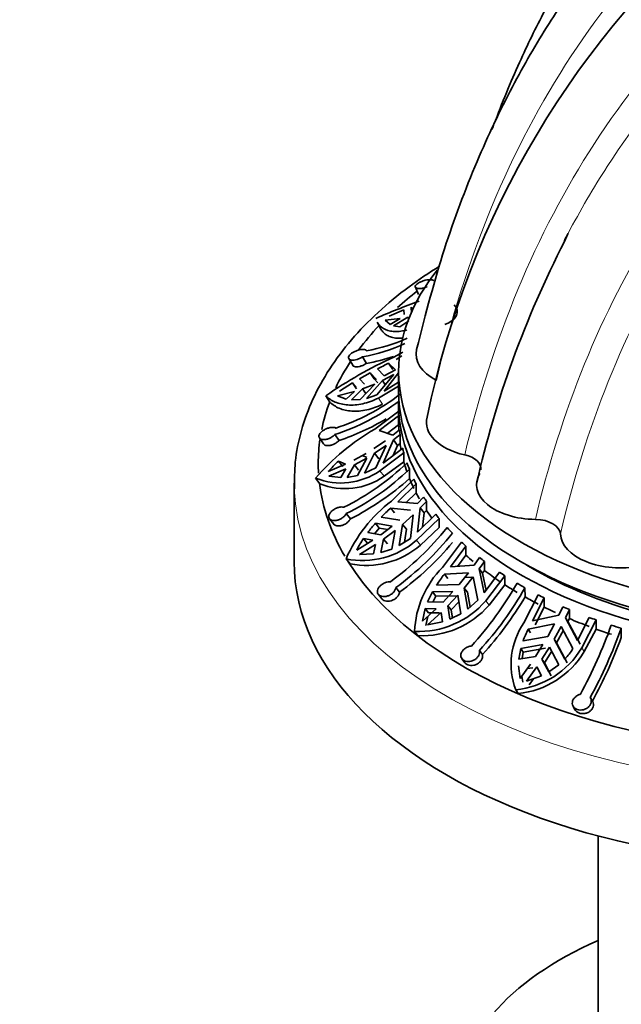
# Model space of a CAD drawing. Units: millimetres. Extents: x 0 to 1425, y 0 to 1470.
# Drawn here: x 1062 to 1099, y 256 to 317 of the extents above; entities that cross this region are included whole.
import ezdxf
from ezdxf import colors
from ezdxf.entities.mleader import LeaderData, LeaderLine
from ezdxf.math import Vec2, Vec3

# ---------------------------------------------------------------- set-up
doc = ezdxf.new("R2010")
doc.units = ezdxf.units.MM
doc.layers.add('DV6_Défaut', color=7, linetype='Continuous')
doc.layers.add('Défaut', color=7, linetype='Continuous')

# ---------------------------------------------------------------- blocks, each defined once
blk = doc.blocks.new('_DOT')
at = {"color": 0}
blk.add_line((0, 0), (-1, 0), dxfattribs=at)
at = {"color": 0, "const_width": 0.333}
blk.add_lwpolyline([(-0.1665, 0, 1), (0.1665, 0, 1)], format="xyb", close=True, dxfattribs=at)
blk = doc.blocks.new('SE5')
at = {"layer": 'DV6_Défaut', "color": 7, "linetype": 'Continuous', "lineweight": 35}
for p, q in [((1095.674, 303.516), (1095.461, 303.035)), ((1086.183, 300.187), (1086.386, 299.736)), ((1085.465, 298.775), (1084.548, 298.394)), ((1085.465, 298.775), (1085.484, 298.5)), ((1086.01, 298.801), (1085.928, 298.954)), ((1085.944, 298.587), (1085.928, 298.954)), ((1084.309, 298.141), (1085.244, 298.247)), ((1084.309, 298.141), (1084.606, 297.867)), ((1085.244, 298.247), (1084.606, 297.867)), ((1084.817, 297.778), (1085.704, 298.334)), ((1085.765, 298.22), (1085.704, 298.334)), ((1083.81, 298.009), (1084.039, 297.581)), ((1084.817, 297.778), (1085.208, 297.716)), ((1085.208, 297.716), (1085.771, 298.096)), ((1082.04, 295.748), (1082.282, 295.333)), ((1082.897, 295.863), (1083.136, 295.452)), ((1084.851, 295.837), (1085.393, 296.159)), ((1085.348, 295.923), (1084.987, 295.701)), ((1083.822, 295.108), (1084.239, 294.672)), ((1084.94, 295.042), (1084.239, 294.672)), ((1084.773, 295.082), (1084.52, 295.465)), ((1084.52, 295.465), (1084.94, 295.042)), ((1083.369, 294.87), (1082.699, 294.499)), ((1083.008, 294.16), (1082.699, 294.499)), ((1083.369, 294.87), (1083.621, 294.488)), ((1083.76, 294.453), (1083.369, 294.87)), ((1083.621, 294.488), (1083.852, 294.241)), ((1084.834, 294.76), (1083.779, 293.499)), ((1084.133, 294.39), (1084.834, 294.76)), ((1084.243, 293.727), (1085.142, 294.858)), ((1085.142, 294.953), (1085.142, 293.728)), ((1082.267, 294.247), (1081.454, 293.723)), ((1082.205, 293.191), (1082.902, 293.878)), ((1082.519, 293.863), (1082.267, 294.247)), ((1082.267, 294.247), (1082.496, 293.992)), ((1082.743, 293.206), (1083.654, 294.171)), ((1082.902, 293.878), (1083.654, 294.171)), ((1083.097, 293.582), (1082.902, 293.878)), ((1084.133, 294.39), (1083.132, 293.278)), ((1085.142, 294.039), (1083.894, 293.298)), ((1084.133, 294.39), (1084.305, 294.128)), ((1084.243, 293.727), (1085.142, 294.279)), ((1080.872, 293.046), (1080.615, 293.436)), ((1081.348, 293.44), (1082.389, 293.71)), ((1081.348, 293.44), (1081.886, 293.236)), ((1082.389, 293.71), (1081.886, 293.236)), ((1082.205, 293.191), (1082.743, 293.206)), ((1083.132, 293.278), (1083.779, 293.499)), ((1085.142, 292.912), (1085.142, 292.255)), ((1083.656, 291.373), (1085.145, 292.483)), ((1085.142, 292.194), (1083.939, 291.272)), ((1085.142, 291.627), (1085.142, 292.194)), ((1084.433, 291.104), (1085.142, 291.627)), ((1080.21, 290.819), (1080.471, 290.446)), ((1081.177, 291.031), (1081.434, 290.661)), ((1084.778, 290.986), (1083.939, 291.272)), ((1085.192, 291.328), (1084.778, 290.986)), ((1084.813, 290.698), (1085.227, 291.04)), ((1085.227, 291.04), (1085.227, 290.472)), ((1084.323, 290.641), (1083.608, 290.153)), ((1083.644, 289.865), (1084.359, 290.353)), ((1084.359, 290.353), (1083.713, 288.951)), ((1084.188, 289.257), (1084.813, 290.698)), ((1084.188, 289.257), (1085.392, 290.178)), ((1085.075, 290.352), (1084.802, 289.726)), ((1085.075, 290.352), (1084.813, 290.698)), ((1085.227, 290.472), (1085.075, 290.352)), ((1083.119, 289.854), (1082.351, 289.435)), ((1082.387, 289.147), (1083.154, 289.566)), ((1082.578, 288.477), (1083.154, 289.566)), ((1082.883, 289.725), (1083.154, 289.609)), ((1083.644, 289.865), (1083.018, 288.618)), ((1083.644, 289.865), (1083.901, 289.524)), ((1085.466, 289.892), (1083.977, 288.781)), ((1085.466, 289.325), (1085.466, 289.892)), ((1081.828, 289.181), (1080.765, 288.737)), ((1081.666, 289.04), (1081.409, 289.381)), ((1081.409, 289.381), (1081.828, 289.181)), ((1081.939, 288.364), (1082.387, 289.147)), ((1082.644, 288.807), (1082.387, 289.147)), ((1083.018, 288.618), (1083.713, 288.951)), ((1084.235, 288.44), (1085.466, 289.325)), ((1080.243, 287.968), (1079.98, 288.315)), ((1080.801, 288.449), (1081.864, 288.893)), ((1080.801, 288.449), (1081.536, 288.35)), ((1081.864, 288.893), (1081.536, 288.35)), ((1081.939, 288.364), (1082.578, 288.477)), ((1085.81, 288.874), (1085.813, 288.299)), ((1078.642, 288.013), (1078.642, 283.114)), ((1084.688, 286.895), (1086.086, 288.246)), ((1086.225, 287.967), (1085.094, 286.852)), ((1086.225, 287.4), (1086.225, 287.967)), ((1085.601, 286.803), (1086.225, 287.4)), ((1086.695, 287.144), (1086.306, 286.736)), ((1086.306, 286.736), (1085.094, 286.852)), ((1086.481, 286.465), (1086.87, 286.874)), ((1086.87, 286.874), (1086.87, 286.306)), ((1081.884, 286.115), (1082.139, 285.788)), ((1084.048, 285.884), (1085.207, 285.715)), ((1084.893, 286.162), (1084.651, 286.461)), ((1084.651, 286.461), (1085.879, 286.318)), ((1085.382, 285.444), (1086.054, 286.047)), ((1086.054, 286.047), (1085.869, 284.576)), ((1086.318, 284.959), (1086.481, 286.465)), ((1086.318, 284.959), (1087.448, 286.074)), ((1086.727, 286.161), (1086.481, 286.465)), ((1086.727, 286.161), (1086.628, 285.264)), ((1086.87, 286.306), (1086.727, 286.161)), ((1080.842, 285.797), (1081.101, 285.466)), ((1083.696, 285.509), (1083.937, 285.211)), ((1084.748, 285.337), (1083.696, 285.509)), ((1084.748, 285.337), (1084.027, 284.794)), ((1085.382, 285.444), (1085.182, 284.128)), ((1085.382, 285.444), (1085.624, 285.145)), ((1087.659, 285.811), (1086.26, 284.461)), ((1087.659, 285.244), (1087.659, 285.811)), ((1084.027, 284.794), (1083.227, 284.945)), ((1083.65, 284.865), (1083.937, 285.211)), ((1083.937, 285.211), (1084.465, 285.124)), ((1084.202, 284.524), (1084.923, 285.066)), ((1084.727, 283.913), (1084.923, 285.066)), ((1085.5, 284.336), (1085.624, 285.145)), ((1086.503, 284.161), (1087.659, 285.244)), ((1083.536, 284.456), (1082.537, 283.841)), ((1082.712, 283.57), (1083.71, 284.186)), ((1083.201, 284.274), (1082.959, 284.574)), ((1082.959, 284.574), (1083.536, 284.456)), ((1083.71, 284.186), (1083.585, 283.605)), ((1084.038, 283.69), (1084.202, 284.524)), ((1084.443, 284.226), (1084.202, 284.524)), ((1085.182, 284.128), (1085.869, 284.576)), ((1087.863, 282.767), (1089.058, 284.332)), ((1089.326, 284.088), (1088.36, 282.799)), ((1089.326, 283.521), (1089.326, 284.088)), ((1082.712, 283.57), (1083.585, 283.605)), ((1084.038, 283.69), (1084.727, 283.913)), ((1088.795, 282.83), (1089.326, 283.521)), ((1082.117, 282.994), (1081.87, 283.299)), ((1089.847, 282.906), (1088.36, 282.799)), ((1090.179, 283.375), (1089.847, 282.906)), ((1090.146, 282.675), (1090.479, 283.144)), ((1090.479, 283.144), (1090.479, 282.576)), ((1087.984, 282.34), (1089.482, 282.423)), ((1088.191, 282.077), (1087.984, 282.34)), ((1089.482, 282.423), (1088.908, 281.716)), ((1089.208, 281.485), (1089.782, 282.191)), ((1089.782, 282.191), (1090.072, 280.729)), ((1090.356, 282.409), (1090.146, 282.675)), ((1090.458, 281.181), (1090.146, 282.675)), ((1090.479, 282.576), (1090.356, 282.409)), ((1090.356, 282.409), (1090.578, 281.341)), ((1090.458, 281.181), (1091.424, 282.47)), ((1091.754, 282.253), (1090.559, 280.687)), ((1091.754, 281.685), (1091.754, 282.253)), ((1087.505, 281.672), (1088.908, 281.716)), ((1089.691, 282.158), (1089.248, 282.134)), ((1090.766, 280.424), (1091.754, 281.685)), ((1083.88, 281.091), (1084.116, 280.801)), ((1084.961, 281.513), (1085.194, 281.226)), ((1087.248, 281.247), (1086.942, 280.619)), ((1088.515, 281.268), (1087.248, 281.247)), ((1087.248, 281.247), (1087.454, 280.986)), ((1087.275, 280.617), (1087.454, 280.986)), ((1087.454, 280.986), (1088.722, 281.006)), ((1088.515, 281.268), (1087.9, 280.614)), ((1088.199, 280.383), (1088.815, 281.037)), ((1089.016, 279.884), (1088.815, 281.037)), ((1089.208, 281.485), (1089.414, 281.223)), ((1089.208, 281.485), (1089.449, 280.173)), ((1089.585, 280.294), (1089.414, 281.223)), ((1092.923, 279.322), (1093.818, 281.061)), ((1092.997, 281.503), (1093.006, 280.931)), ((1087.9, 280.614), (1086.942, 280.619)), ((1088.405, 280.122), (1088.199, 280.383)), ((1088.332, 279.547), (1088.199, 280.383)), ((1088.886, 280.631), (1088.405, 280.122)), ((1089.449, 280.173), (1090.072, 280.729)), ((1094.195, 280.87), (1093.472, 279.441)), ((1094.195, 280.303), (1094.195, 280.87)), ((1086.793, 280.213), (1086.627, 279.431)), ((1087.48, 280.2), (1086.627, 279.431)), ((1087, 279.951), (1086.793, 280.213)), ((1086.793, 280.213), (1087.48, 280.2)), ((1086.926, 279.2), (1087.779, 279.969)), ((1087.686, 279.939), (1087, 279.951)), ((1087.779, 279.969), (1087.867, 279.385)), ((1088.332, 279.547), (1089.016, 279.884)), ((1088.405, 280.122), (1088.485, 279.622)), ((1095.113, 279.808), (1093.472, 279.441)), ((1093.627, 279.208), (1094.195, 280.303)), ((1095.361, 280.325), (1095.113, 279.808)), ((1095.513, 279.635), (1095.762, 280.152)), ((1095.762, 280.152), (1095.762, 279.584)), ((1086.835, 279.167), (1086.952, 279.725)), ((1086.926, 279.2), (1087.867, 279.385)), ((1093.193, 278.927), (1094.84, 279.271)), ((1094.84, 279.271), (1094.41, 278.481)), ((1095.67, 279.399), (1095.513, 279.635)), ((1096.274, 278.23), (1095.513, 279.635)), ((1095.762, 279.584), (1095.67, 279.399)), ((1095.67, 279.399), (1096.429, 277.997)), ((1096.274, 278.23), (1096.997, 279.659)), ((1097.42, 279.504), (1096.526, 277.765)), ((1097.42, 278.937), (1097.42, 279.504)), ((1086.343, 278.526), (1086.132, 278.793)), ((1093.348, 278.695), (1093.193, 278.927)), ((1094.81, 278.308), (1095.24, 279.098)), ((1095.396, 278.864), (1094.965, 278.076)), ((1095.24, 279.098), (1095.983, 277.721)), ((1096.681, 277.533), (1097.42, 278.937)), ((1098.979, 278.987), (1098.99, 278.417)), ((1094.116, 277.976), (1092.736, 277.736)), ((1092.876, 278.194), (1094.41, 278.481)), ((1094.116, 277.976), (1093.655, 277.233)), ((1094.81, 278.308), (1094.965, 278.076)), ((1094.81, 278.308), (1095.474, 277.071)), ((1095.628, 276.84), (1094.965, 278.076)), ((1090.16, 277.598), (1090.35, 277.347)), ((1092.736, 277.736), (1092.618, 277.073)), ((1092.736, 277.736), (1092.891, 277.505)), ((1092.819, 277.104), (1092.891, 277.505)), ((1092.891, 277.505), (1094.27, 277.745)), ((1094.055, 277.06), (1094.516, 277.803)), ((1094.671, 277.572), (1094.209, 276.829)), ((1095.098, 276.715), (1094.516, 277.803)), ((1089.074, 277.088), (1089.267, 276.834)), ((1093.655, 277.233), (1092.618, 277.073)), ((1093.341, 276.758), (1092.702, 275.865)), ((1094.209, 276.829), (1094.055, 277.06)), ((1094.475, 276.27), (1094.055, 277.06)), ((1094.209, 276.829), (1094.63, 276.038)), ((1094.475, 276.27), (1095.098, 276.715)), ((1092.599, 276.653), (1092.702, 275.865)), ((1093.102, 275.692), (1093.741, 276.585)), ((1093.495, 276.527), (1093.138, 276.475)), ((1093.741, 276.585), (1094.033, 276.033)), ((1092.858, 275.632), (1092.808, 276.013)), ((1093.102, 275.692), (1094.033, 276.033)), ((1093.538, 275.852), (1093.258, 275.459)), ((1092.577, 274.926), (1092.42, 275.162)), ((1097.201, 274.447), (1097.068, 274.671)), ((1095.993, 274.13), (1096.128, 273.904)), ((1097.542, 266.072), (1097.542, 248.555))]:
    blk.add_line(p, q, dxfattribs=at)
at = {"layer": 'DV6_Défaut', "color": 7, "linetype": 'Continuous', "lineweight": 18}
for p, q in [((1084.147, 292.914), (1083.894, 293.298)), ((1084.235, 288.44), (1083.977, 288.781)), ((1086.503, 284.161), (1086.26, 284.461)), ((1090.766, 280.424), (1090.559, 280.687)), ((1096.681, 277.533), (1096.526, 277.765))]:
    blk.add_line(p, q, dxfattribs=at)
at = {"layer": 'DV6_Défaut', "color": 7, "linetype": 'Continuous', "lineweight": 35}
for centre, radius, start, end in [((1142.323, 280.694), 56.576, 129.95167, 168.35038), ((1151.605, 274.093), 63.164, 152.72926, 167.2977), ((1101.902, 256.778), 45.279, 110.00651, 113.67328), ((1081.504, 306.093), 9.987, 279.43681, 294.62395), ((1081.283, 305.651), 9.921, 279.36036, 295.36307), ((1095.432, 272.227), 25.873, 114.14099, 124.94064), ((1081.36, 305.76), 10.46, 279.77516, 289.33113), ((1109.702, 245.254), 56.171, 116.63485, 117.43484), ((1077.239, 303.925), 13.112, 287.70314, 307.58352), ((1077.22, 303.463), 13.046, 287.65491, 307.63474), ((1077.205, 303.695), 13.703, 287.97859, 301.50434), ((1090.868, 278.965), 14.352, 120.16622, 139.34391), ((1087.389, 282.773), 8.913, 132.14325, 138.00091), ((1074.7, 300.695), 15.834, 296.37853, 313.81036), ((1081.548, 292.242), 4.228, 248.23647, 305.06996), ((1081.806, 291.868), 4.202, 248.16335, 305.32191), ((1074.875, 300.262), 15.789, 296.35502, 313.83649), ((1074.752, 300.537), 16.496, 296.60402, 312.10764), ((1090.327, 279.576), 9.24, 127.61451, 156.2415), ((1093.57, 276.532), 13.346, 131.93365, 135.51916), ((1090.776, 279.139), 9.524, 138.02118, 142.43442), ((1073.775, 296.719), 18.393, 306.15058, 321.40308), ((1074.113, 296.362), 18.39, 306.15088, 321.40506), ((1082.888, 288.328), 5.131, 258.5651, 311.09669), ((1083.12, 288.047), 5.152, 258.77549, 311.03739), ((1087.55, 281.445), 5.556, 145.72548, 154.45756), ((1073.89, 296.598), 19.08, 306.3295, 319.93367), ((1092.167, 278.529), 6.041, 135.44318, 177.49477), ((1094.821, 276.919), 8.725, 141.59262, 146.98953), ((1073.56, 292.568), 21.795, 317.63962, 330.35775), ((1074, 292.322), 21.862, 317.66059, 330.33867), ((1086.396, 284.295), 5.509, 267.24769, 319.08138), ((1086.583, 284.068), 5.547, 267.51403, 318.9457), ((1073.695, 292.464), 22.493, 317.77053, 329.15294), ((1096.727, 276.751), 4.591, 145.94777, 200.2444), ((1070.821, 288.903), 29.208, 331.30868, 340.55841), ((1098.667, 276.127), 6.149, 152.9122, 160.35972), ((1071.262, 288.786), 29.398, 331.33944, 340.52902), ((1070.867, 288.821), 29.986, 331.39036, 339.69754), ((1091.905, 280.514), 5.377, 275.49009, 329.24761), ((1092.032, 280.317), 5.419, 275.77309, 329.07657), ((1092.253, 280.116), 4.433, 316.60863, 327.29598)]:
    blk.add_arc(centre, radius, start, end, dxfattribs=at)
for centre, major_axis, start_param, end_param in [((1111.142, 294.953), (-26, 0), 5.849348, 6.283185), ((1111.142, 289.238), (-31, 0), -0.640944, -0.571812), ((1087.186, 298.659), (-1.6, 0), 2.118685, 3.640901), ((1111.142, 289.238), (-31, 0), -0.498933, -0.406809), ((1111.142, 294.953), (-26, 0), 0, 3.336747), ((1089.973, 296.023), (3.75, 0), 3.007525, 3.989967), ((1111.142, 289.238), (-31, 0), -0.361494, -0.26542), ((1111.142, 293.728), (-26, 0), 0, 3.141593), ((1111.142, 292.912), (-26, 0), 0, 3.169478), ((1111.142, 292.912), (-26, 0), 6.256842, 6.283185), ((1111.142, 289.238), (-31, 0), 6.067687, 6.165573), ((1090.616, 291.778), (3.75, 0), 2.984293, 4.339033), ((1111.142, 291.687), (-26, 0), 0.004041, 0.025664), ((1111.142, 289.238), (-31, 0), 6.198189, 6.283185), ((1111.142, 292.255), (-26, 0), 0.061784, 0.081015), ((1111.142, 291.687), (-26, 0), 0.081015, 0.105585), ((1111.142, 292.255), (-26, 0), 0.138758, 0.158047), ((1088.665, 288.902), (-1.6, 0), 3.07359, 4.339033), ((1111.142, 289.238), (-31, 0), 0, 0.033604), ((1111.142, 291.687), (-26, 0), 0.158047, 0.200736), ((1111.142, 292.255), (-26, 0), 0.200256, 0.227186), ((1093.735, 287.916), (3.75, 0), 2.816817, 4.688099), ((1111.142, 288.013), (-32.5, 0), 0, 0.017981), ((1111.142, 289.238), (-31, 0), 0.069012, 0.328213), ((1111.142, 291.687), (-26, 0), 0.227665, 0.270352), ((1111.142, 292.255), (-26, 0), 0.270352, 0.289641), ((1111.142, 291.687), (-26, 0), 0.289641, 0.315874), ((1111.142, 292.255), (-26, 0), 0.347384, 0.366615), ((1111.142, 291.687), (-26, 0), 0.366615, 0.400453), ((1111.142, 292.255), (-26, 0), 0.424358, 0.443646), ((1111.142, 289.238), (-31, 0), 0.347008, 2.931271), ((1093.605, 284.828), (1.6, 0), 0.02429, 1.546506), ((1111.142, 292.255), (-26, 0), 0.485855, 0.512785), ((1098.953, 284.903), (3.75, 0), 3.165883, 5.037165), ((1111.142, 292.255), (-26, 0), 0.555952, 0.57524), ((1111.142, 291.687), (-26, 0), 0.57524, 0.606523), ((1111.142, 283.114), (-32.5, 0), 0, 3.141593), ((1111.142, 292.255), (-26, 0), 0.632983, 0.652214), ((1111.142, 292.912), (25, 0), 3.907186, 5.517592), ((1111.142, 291.687), (-26, 0), 0.652214, 0.709957), ((1111.142, 292.255), (-26, 0), 0.709957, 0.729245), ((1111.142, 291.687), (-26, 0), 0.729245, 0.771934), ((1111.142, 292.255), (-26, 0), 0.771455, 0.798384), ((1111.142, 292.255), (-26, 0), 0.841551, 0.860839), ((1111.142, 291.687), (-26, 0), 0.798864, 0.841551), ((1111.142, 291.687), (-26, 0), 0.860839, 0.895627), ((1111.142, 292.255), (-26, 0), 0.918582, 0.937813), ((1111.142, 291.687), (-26, 0), 0.937813, 0.995556), ((1111.142, 292.255), (-26, 0), 0.995556, 1.014845), ((1111.142, 292.255), (-26, 0), 1.057054, 1.083984), ((1111.142, 291.687), (-26, 0), 1.014845, 1.057534), ((1111.142, 249.229), (-22.5, 0), 5.361457, 6.283185), ((1111.142, 249.229), (-22.5, 0), 0, 4.063321)]:
    blk.add_ellipse(centre, major_axis=major_axis, ratio=0.57735, start_param=start_param, end_param=end_param, dxfattribs=at)
at = {"layer": 'DV6_Défaut', "color": 7, "linetype": 'Continuous', "lineweight": 18}
blk.add_ellipse((1111.142, 288.013), major_axis=(-32.5, 0), ratio=0.57735, start_param=0.017981, end_param=3.141593, dxfattribs=at)
at = {"layer": 'DV6_Défaut', "color": 7, "linetype": 'Continuous', "lineweight": 35}
for points, knots in [([(1146.679, 341.139), (1145.634, 341.344), (1143.529, 341.743), (1139.939, 342.167), (1136.12, 342.385), (1132.396, 342.341), (1129.004, 342.055), (1126.145, 341.621), (1123.848, 341.137), (1121.824, 340.613), (1119.706, 339.962), (1117.186, 339.031), (1114.345, 337.753), (1111.05, 335.944), (1107.714, 333.676), (1104.585, 331.054), (1102.093, 328.575), (1100.452, 326.698), (1099.429, 325.427), (1098.751, 324.549), (1097.921, 323.42), (1096.852, 321.864), (1095.568, 319.817), (1094.117, 317.228), (1092.557, 314.034), (1091.527, 311.537), (1090.991, 310.101), (1090.951, 309.993)], [0, 0, 0, 0, 0.038008, 0.087753, 0.140439, 0.195763, 0.246314, 0.288973, 0.323742, 0.351237, 0.382931, 0.423142, 0.471856, 0.522795, 0.591838, 0.652064, 0.703351, 0.74534, 0.759531, 0.773148, 0.792601, 0.819125, 0.852708, 0.893331, 0.940973, 0.995606, 1, 1, 1, 1]), ([(1122.544, 337.088), (1121.733, 336.88), (1120.235, 336.491), (1117.708, 335.652), (1114.978, 334.568), (1112.139, 333.212), (1109.474, 331.689), (1107.173, 330.152), (1105.325, 328.757), (1103.822, 327.508), (1102.364, 326.195), (1100.725, 324.588), (1098.777, 322.453), (1096.628, 319.769), (1094.373, 316.492), (1092.098, 312.556), (1089.909, 307.931), (1087.831, 302.405), (1086.85, 298.644), (1086.257, 296.313)], [0, 0, 0, 0, 0.038741, 0.084937, 0.138617, 0.199803, 0.260563, 0.311908, 0.355018, 0.389909, 0.42041, 0.463008, 0.514831, 0.575692, 0.644716, 0.721719, 0.806647, 0.899434, 1, 1, 1, 1]), ([(1087.68, 301.494), (1087.02, 301.086), (1085.667, 300.17), (1083.819, 298.647), (1082.164, 296.938), (1080.806, 295.129), (1079.76, 293.237), (1079.049, 291.305), (1078.661, 289.392), (1078.662, 288.258), (1078.668, 287.645)], [0, 0, 0, 0, 0.114575, 0.246038, 0.377322, 0.508077, 0.637858, 0.76626, 0.893141, 1, 1, 1, 1]), ([(1087.321, 300.584), (1087.312, 300.603), (1087.294, 300.619), (1087.267, 300.63), (1087.238, 300.643), (1087.199, 300.651), (1087.153, 300.655), (1087.106, 300.658), (1087.05, 300.657), (1086.991, 300.651), (1086.931, 300.645), (1086.866, 300.634), (1086.8, 300.619), (1086.756, 300.609), (1086.712, 300.597), (1086.669, 300.583), (1086.605, 300.563), (1086.542, 300.539), (1086.485, 300.512), (1086.428, 300.486), (1086.375, 300.456), (1086.331, 300.426), (1086.287, 300.396), (1086.251, 300.364), (1086.225, 300.334), (1086.199, 300.304), (1086.183, 300.273), (1086.177, 300.246), (1086.172, 300.218), (1086.177, 300.193), (1086.192, 300.172), (1086.208, 300.15), (1086.234, 300.133), (1086.27, 300.121), (1086.305, 300.109), (1086.351, 300.102), (1086.403, 300.102), (1086.454, 300.101), (1086.514, 300.107), (1086.576, 300.118), (1086.637, 300.129), (1086.702, 300.146), (1086.767, 300.167), (1086.814, 300.182), (1086.861, 300.2), (1086.906, 300.219)], [0, 0, 0, 0, 0.065804, 0.065804, 0.065804, 0.13571, 0.13571, 0.13571, 0.206236, 0.206236, 0.206236, 0.277232, 0.277232, 0.277232, 0.323845, 0.323845, 0.323845, 0.392508, 0.392508, 0.392508, 0.461226, 0.461226, 0.461226, 0.529214, 0.529214, 0.529214, 0.597136, 0.597136, 0.597136, 0.66606, 0.66606, 0.66606, 0.736388, 0.736388, 0.736388, 0.807611, 0.807611, 0.807611, 0.878742, 0.878742, 0.878742, 0.94908, 0.94908, 0.94908, 1, 1, 1, 1]), ([(1085.658, 297.53), (1085.632, 297.523), (1085.607, 297.517), (1085.44, 297.477), (1085.304, 297.455), (1085.044, 297.433), (1084.92, 297.432), (1084.684, 297.453), (1084.573, 297.473), (1084.27, 297.564), (1084.102, 297.661), (1083.907, 297.855), (1083.853, 297.929), (1083.81, 298.009)], [0, 0, 0, 0, 0.028871, 0.028871, 0.18972, 0.18972, 0.350569, 0.350569, 0.511418, 0.511418, 0.833116, 0.833116, 1, 1, 1, 1]), ([(1084.039, 297.581), (1084.082, 297.501), (1084.136, 297.428), (1084.266, 297.3), (1084.34, 297.243), (1084.508, 297.148), (1084.6, 297.11), (1084.802, 297.051), (1084.911, 297.031), (1085.137, 297.012), (1085.254, 297.011), (1085.375, 297.02)], [0, 0, 0, 0, 0.210535, 0.210535, 0.411405, 0.411405, 0.612275, 0.612275, 0.813145, 0.813145, 1, 1, 1, 1]), ([(1083.142, 296.241), (1083.136, 296.251), (1083.128, 296.26), (1083.118, 296.269), (1083.095, 296.288), (1083.062, 296.302), (1083.021, 296.31), (1082.98, 296.318), (1082.929, 296.32), (1082.874, 296.317), (1082.819, 296.313), (1082.757, 296.304), (1082.694, 296.289), (1082.653, 296.279), (1082.61, 296.267), (1082.568, 296.253), (1082.504, 296.232), (1082.439, 296.206), (1082.38, 296.176), (1082.32, 296.146), (1082.263, 296.113), (1082.214, 296.078), (1082.166, 296.043), (1082.125, 296.005), (1082.094, 295.969), (1082.063, 295.933), (1082.042, 295.896), (1082.031, 295.862), (1082.021, 295.829), (1082.021, 295.796), (1082.031, 295.769), (1082.041, 295.741), (1082.062, 295.716), (1082.092, 295.698), (1082.122, 295.679), (1082.162, 295.665), (1082.209, 295.659), (1082.257, 295.652), (1082.313, 295.652), (1082.372, 295.659), (1082.431, 295.666), (1082.495, 295.68), (1082.559, 295.7), (1082.623, 295.72), (1082.687, 295.746), (1082.748, 295.776), (1082.801, 295.802), (1082.851, 295.832), (1082.897, 295.863)], [0, 0, 0, 0, 0.028045, 0.028045, 0.028045, 0.094607, 0.094607, 0.094607, 0.161613, 0.161613, 0.161613, 0.229207, 0.229207, 0.229207, 0.273193, 0.273193, 0.273193, 0.340449, 0.340449, 0.340449, 0.407763, 0.407763, 0.407763, 0.4742, 0.4742, 0.4742, 0.539534, 0.539534, 0.539534, 0.604651, 0.604651, 0.604651, 0.670618, 0.670618, 0.670618, 0.737932, 0.737932, 0.737932, 0.806213, 0.806213, 0.806213, 0.87453, 0.87453, 0.87453, 0.942142, 0.942142, 0.942142, 1, 1, 1, 1]), ([(1083.136, 295.452), (1083.12, 295.441), (1083.102, 295.43), (1083.085, 295.419), (1083.029, 295.386), (1082.969, 295.354), (1082.907, 295.328), (1082.846, 295.302), (1082.782, 295.281), (1082.721, 295.266), (1082.659, 295.251), (1082.599, 295.243), (1082.545, 295.241), (1082.49, 295.239), (1082.44, 295.244), (1082.399, 295.255), (1082.357, 295.267), (1082.324, 295.285), (1082.301, 295.309), (1082.293, 295.316), (1082.287, 295.325), (1082.282, 295.334)], [0, 0, 0, 0, 0.05481, 0.05481, 0.05481, 0.229324, 0.229324, 0.229324, 0.404519, 0.404519, 0.404519, 0.581297, 0.581297, 0.581297, 0.76017, 0.76017, 0.76017, 0.940388, 0.940388, 0.940388, 1, 1, 1, 1]), ([(1083.894, 293.298), (1083.564, 293.135), (1083.226, 293.015), (1082.743, 292.909), (1082.585, 292.885), (1082.277, 292.86), (1082.125, 292.859), (1081.691, 292.888), (1081.429, 292.949), (1081.081, 293.096), (1080.973, 293.154), (1080.779, 293.284), (1080.692, 293.357), (1080.615, 293.436)], [0, 0, 0, 0, 0.25, 0.25, 0.375, 0.375, 0.5, 0.5, 0.75, 0.75, 0.875, 0.875, 1, 1, 1, 1]), ([(1080.872, 293.046), (1081.026, 292.887), (1081.22, 292.757), (1081.565, 292.613), (1081.69, 292.574), (1081.953, 292.514), (1082.091, 292.495), (1082.378, 292.477), (1082.527, 292.478), (1082.836, 292.503), (1082.997, 292.527), (1083.483, 292.634), (1083.813, 292.751), (1084.147, 292.914)], [0, 0, 0, 0, 0.25, 0.25, 0.375, 0.375, 0.5, 0.5, 0.625, 0.625, 0.75, 0.75, 1, 1, 1, 1]), ([(1081.227, 291.434), (1081.225, 291.435), (1081.223, 291.436), (1081.221, 291.437), (1081.188, 291.456), (1081.146, 291.468), (1081.098, 291.474), (1081.049, 291.479), (1080.993, 291.477), (1080.935, 291.469), (1080.897, 291.464), (1080.858, 291.456), (1080.819, 291.445), (1080.756, 291.429), (1080.69, 291.405), (1080.627, 291.377), (1080.565, 291.349), (1080.503, 291.315), (1080.448, 291.278), (1080.393, 291.241), (1080.343, 291.201), (1080.303, 291.159), (1080.263, 291.118), (1080.231, 291.075), (1080.21, 291.033), (1080.19, 290.992), (1080.18, 290.952), (1080.18, 290.915), (1080.181, 290.878), (1080.192, 290.845), (1080.213, 290.816), (1080.234, 290.788), (1080.265, 290.764), (1080.304, 290.747), (1080.343, 290.729), (1080.392, 290.718), (1080.445, 290.715), (1080.5, 290.711), (1080.56, 290.715), (1080.622, 290.727), (1080.685, 290.739), (1080.751, 290.758), (1080.814, 290.784), (1080.877, 290.81), (1080.94, 290.843), (1080.996, 290.88), (1081.052, 290.917), (1081.104, 290.958), (1081.148, 291.001), (1081.158, 291.011), (1081.167, 291.021), (1081.177, 291.031)], [0, 0, 0, 0, 0.003815, 0.003815, 0.003815, 0.070264, 0.070264, 0.070264, 0.137093, 0.137093, 0.137093, 0.17908, 0.17908, 0.17908, 0.247195, 0.247195, 0.247195, 0.31532, 0.31532, 0.31532, 0.383246, 0.383246, 0.383246, 0.450166, 0.450166, 0.450166, 0.51584, 0.51584, 0.51584, 0.58091, 0.58091, 0.58091, 0.646472, 0.646472, 0.646472, 0.713298, 0.713298, 0.713298, 0.781325, 0.781325, 0.781325, 0.849747, 0.849747, 0.849747, 0.917671, 0.917671, 0.917671, 0.984737, 0.984737, 0.984737, 1, 1, 1, 1]), ([(1081.434, 290.661), (1081.421, 290.647), (1081.407, 290.633), (1081.392, 290.619), (1081.348, 290.577), (1081.296, 290.536), (1081.24, 290.501), (1081.184, 290.465), (1081.123, 290.434), (1081.061, 290.409), (1080.999, 290.384), (1080.935, 290.365), (1080.874, 290.354), (1080.812, 290.343), (1080.752, 290.339), (1080.698, 290.343), (1080.645, 290.347), (1080.596, 290.358), (1080.557, 290.377), (1080.52, 290.394), (1080.491, 290.418), (1080.471, 290.446)], [0, 0, 0, 0, 0.051985, 0.051985, 0.051985, 0.20889, 0.20889, 0.20889, 0.366421, 0.366421, 0.366421, 0.525389, 0.525389, 0.525389, 0.686239, 0.686239, 0.686239, 0.848275, 0.848275, 0.848275, 1, 1, 1, 1]), ([(1081.735, 286.51), (1081.733, 286.51), (1081.731, 286.511), (1081.728, 286.511), (1081.681, 286.524), (1081.626, 286.528), (1081.569, 286.525), (1081.533, 286.523), (1081.495, 286.518), (1081.457, 286.51), (1081.394, 286.497), (1081.329, 286.476), (1081.266, 286.449), (1081.204, 286.422), (1081.142, 286.388), (1081.086, 286.35), (1081.03, 286.312), (1080.978, 286.269), (1080.936, 286.224), (1080.893, 286.179), (1080.858, 286.131), (1080.835, 286.084), (1080.811, 286.038), (1080.798, 285.991), (1080.795, 285.948), (1080.793, 285.905), (1080.802, 285.864), (1080.821, 285.829), (1080.84, 285.794), (1080.869, 285.763), (1080.906, 285.74), (1080.944, 285.716), (1080.99, 285.698), (1081.042, 285.688), (1081.095, 285.679), (1081.154, 285.676), (1081.215, 285.682), (1081.277, 285.688), (1081.343, 285.703), (1081.407, 285.725), (1081.471, 285.747), (1081.536, 285.777), (1081.594, 285.813), (1081.653, 285.849), (1081.707, 285.891), (1081.753, 285.937), (1081.798, 285.982), (1081.837, 286.031), (1081.865, 286.079), (1081.872, 286.091), (1081.878, 286.103), (1081.884, 286.115)], [0, 0, 0, 0, 0.003145, 0.003145, 0.003145, 0.069589, 0.069589, 0.069589, 0.110726, 0.110726, 0.110726, 0.178614, 0.178614, 0.178614, 0.246481, 0.246481, 0.246481, 0.314638, 0.314638, 0.314638, 0.382569, 0.382569, 0.382569, 0.4495, 0.4495, 0.4495, 0.515185, 0.515185, 0.515185, 0.580254, 0.580254, 0.580254, 0.645805, 0.645805, 0.645805, 0.712616, 0.712616, 0.712616, 0.780632, 0.780632, 0.780632, 0.849054, 0.849054, 0.849054, 0.916985, 0.916985, 0.916985, 0.984058, 0.984058, 0.984058, 1, 1, 1, 1]), ([(1082.139, 285.788), (1082.133, 285.774), (1082.125, 285.761), (1082.117, 285.747), (1082.089, 285.699), (1082.051, 285.651), (1082.006, 285.606), (1081.96, 285.562), (1081.907, 285.52), (1081.85, 285.485), (1081.793, 285.45), (1081.731, 285.42), (1081.668, 285.397), (1081.604, 285.375), (1081.539, 285.36), (1081.477, 285.353), (1081.414, 285.347), (1081.354, 285.348), (1081.3, 285.358), (1081.247, 285.368), (1081.199, 285.387), (1081.161, 285.412), (1081.137, 285.428), (1081.116, 285.446), (1081.1, 285.467)], [0, 0, 0, 0, 0.039698, 0.039698, 0.039698, 0.182066, 0.182066, 0.182066, 0.324965, 0.324965, 0.324965, 0.469131, 0.469131, 0.469131, 0.615005, 0.615005, 0.615005, 0.76202, 0.76202, 0.76202, 0.908453, 0.908453, 0.908453, 1, 1, 1, 1]), ([(1084.626, 281.867), (1084.61, 281.869), (1084.594, 281.869), (1084.577, 281.869), (1084.517, 281.869), (1084.454, 281.859), (1084.391, 281.842), (1084.351, 281.832), (1084.312, 281.818), (1084.273, 281.802), (1084.21, 281.775), (1084.149, 281.74), (1084.094, 281.7), (1084.039, 281.661), (1083.989, 281.616), (1083.948, 281.568), (1083.907, 281.52), (1083.874, 281.469), (1083.852, 281.418), (1083.83, 281.367), (1083.818, 281.315), (1083.818, 281.267), (1083.818, 281.22), (1083.83, 281.174), (1083.851, 281.134), (1083.872, 281.095), (1083.904, 281.06), (1083.944, 281.032), (1083.984, 281.005), (1084.033, 280.984), (1084.086, 280.971), (1084.14, 280.958), (1084.201, 280.953), (1084.262, 280.956), (1084.325, 280.959), (1084.392, 280.972), (1084.456, 280.992), (1084.521, 281.012), (1084.585, 281.041), (1084.644, 281.077), (1084.703, 281.113), (1084.757, 281.156), (1084.803, 281.203), (1084.848, 281.25), (1084.885, 281.301), (1084.912, 281.354), (1084.939, 281.406), (1084.955, 281.46), (1084.961, 281.511), (1084.961, 281.511), (1084.961, 281.512), (1084.961, 281.513)], [0, 0, 0, 0, 0.018293, 0.018293, 0.018293, 0.084808, 0.084808, 0.084808, 0.126069, 0.126069, 0.126069, 0.194052, 0.194052, 0.194052, 0.262019, 0.262019, 0.262019, 0.330192, 0.330192, 0.330192, 0.397954, 0.397954, 0.397954, 0.464589, 0.464589, 0.464589, 0.530047, 0.530047, 0.530047, 0.595127, 0.595127, 0.595127, 0.660921, 0.660921, 0.660921, 0.728045, 0.728045, 0.728045, 0.79624, 0.79624, 0.79624, 0.864614, 0.864614, 0.864614, 0.932355, 0.932355, 0.932355, 0.999244, 0.999244, 0.999244, 1, 1, 1, 1]), ([(1085.194, 281.226), (1085.193, 281.217), (1085.191, 281.207), (1085.189, 281.197), (1085.18, 281.145), (1085.16, 281.092), (1085.131, 281.041), (1085.101, 280.99), (1085.062, 280.94), (1085.015, 280.895), (1084.969, 280.85), (1084.914, 280.809), (1084.855, 280.776), (1084.796, 280.742), (1084.731, 280.715), (1084.667, 280.696), (1084.602, 280.678), (1084.534, 280.667), (1084.471, 280.666), (1084.408, 280.665), (1084.347, 280.673), (1084.293, 280.689), (1084.24, 280.705), (1084.193, 280.729), (1084.156, 280.76), (1084.141, 280.773), (1084.127, 280.787), (1084.115, 280.802)], [0, 0, 0, 0, 0.024943, 0.024943, 0.024943, 0.154483, 0.154483, 0.154483, 0.284456, 0.284456, 0.284456, 0.415525, 0.415525, 0.415525, 0.548142, 0.548142, 0.548142, 0.681888, 0.681888, 0.681888, 0.815263, 0.815263, 0.815263, 0.946571, 0.946571, 0.946571, 1, 1, 1, 1]), ([(1089.665, 277.883), (1089.635, 277.881), (1089.606, 277.876), (1089.576, 277.87), (1089.536, 277.861), (1089.496, 277.849), (1089.457, 277.834), (1089.394, 277.809), (1089.332, 277.776), (1089.277, 277.737), (1089.222, 277.698), (1089.173, 277.652), (1089.132, 277.603), (1089.092, 277.554), (1089.059, 277.501), (1089.038, 277.447), (1089.017, 277.393), (1089.006, 277.338), (1089.006, 277.286), (1089.007, 277.234), (1089.019, 277.183), (1089.042, 277.138), (1089.065, 277.094), (1089.098, 277.054), (1089.14, 277.022), (1089.181, 276.99), (1089.231, 276.965), (1089.286, 276.948), (1089.341, 276.931), (1089.403, 276.922), (1089.465, 276.922), (1089.529, 276.921), (1089.595, 276.93), (1089.659, 276.947), (1089.725, 276.964), (1089.79, 276.991), (1089.849, 277.024), (1089.908, 277.058), (1089.964, 277.1), (1090.01, 277.146), (1090.056, 277.193), (1090.094, 277.246), (1090.121, 277.3), (1090.148, 277.354), (1090.165, 277.411), (1090.17, 277.466), (1090.174, 277.511), (1090.171, 277.556), (1090.16, 277.598)], [0, 0, 0, 0, 0.030501, 0.030501, 0.030501, 0.071457, 0.071457, 0.071457, 0.139026, 0.139026, 0.139026, 0.206567, 0.206567, 0.206567, 0.274525, 0.274525, 0.274525, 0.342677, 0.342677, 0.342677, 0.410266, 0.410266, 0.410266, 0.476654, 0.476654, 0.476654, 0.541956, 0.541956, 0.541956, 0.607083, 0.607083, 0.607083, 0.673091, 0.673091, 0.673091, 0.740449, 0.740449, 0.740449, 0.808744, 0.808744, 0.808744, 0.877041, 0.877041, 0.877041, 0.944616, 0.944616, 0.944616, 1, 1, 1, 1]), ([(1090.35, 277.347), (1090.351, 277.343), (1090.352, 277.34), (1090.353, 277.337), (1090.365, 277.287), (1090.366, 277.232), (1090.356, 277.178), (1090.346, 277.123), (1090.325, 277.068), (1090.295, 277.016), (1090.265, 276.963), (1090.224, 276.913), (1090.176, 276.869), (1090.127, 276.825), (1090.071, 276.785), (1090.01, 276.754), (1089.949, 276.723), (1089.882, 276.699), (1089.815, 276.685), (1089.749, 276.67), (1089.681, 276.665), (1089.616, 276.669), (1089.553, 276.673), (1089.492, 276.686), (1089.438, 276.708), (1089.386, 276.729), (1089.339, 276.759), (1089.302, 276.794), (1089.289, 276.807), (1089.277, 276.82), (1089.266, 276.834)], [0, 0, 0, 0, 0.007113, 0.007113, 0.007113, 0.124434, 0.124434, 0.124434, 0.242076, 0.242076, 0.242076, 0.360631, 0.360631, 0.360631, 0.480566, 0.480566, 0.480566, 0.601635, 0.601635, 0.601635, 0.722587, 0.722587, 0.722587, 0.841829, 0.841829, 0.841829, 0.958775, 0.958775, 0.958775, 1, 1, 1, 1]), ([(1096.444, 274.88), (1096.419, 274.874), (1096.394, 274.866), (1096.37, 274.858), (1096.306, 274.834), (1096.245, 274.802), (1096.191, 274.763), (1096.137, 274.724), (1096.089, 274.678), (1096.05, 274.628), (1096.012, 274.578), (1095.982, 274.523), (1095.964, 274.468), (1095.945, 274.412), (1095.937, 274.355), (1095.941, 274.3), (1095.944, 274.245), (1095.96, 274.191), (1095.986, 274.143), (1096.012, 274.096), (1096.049, 274.053), (1096.094, 274.017), (1096.138, 273.983), (1096.191, 273.954), (1096.249, 273.935), (1096.307, 273.916), (1096.37, 273.905), (1096.434, 273.904), (1096.499, 273.902), (1096.565, 273.909), (1096.63, 273.925), (1096.695, 273.94), (1096.759, 273.965), (1096.817, 273.998), (1096.876, 274.03), (1096.93, 274.071), (1096.974, 274.117), (1097.019, 274.164), (1097.056, 274.217), (1097.082, 274.272), (1097.107, 274.327), (1097.122, 274.386), (1097.124, 274.443), (1097.127, 274.5), (1097.118, 274.557), (1097.098, 274.609), (1097.088, 274.636), (1097.074, 274.662), (1097.058, 274.687)], [0, 0, 0, 0, 0.025355, 0.025355, 0.025355, 0.092522, 0.092522, 0.092522, 0.15966, 0.15966, 0.15966, 0.227231, 0.227231, 0.227231, 0.295305, 0.295305, 0.295305, 0.363371, 0.363371, 0.363371, 0.430634, 0.430634, 0.430634, 0.496633, 0.496633, 0.496633, 0.561759, 0.561759, 0.561759, 0.627053, 0.627053, 0.627053, 0.693457, 0.693457, 0.693457, 0.761175, 0.761175, 0.761175, 0.82957, 0.82957, 0.82957, 0.897694, 0.897694, 0.897694, 0.964998, 0.964998, 0.964998, 1, 1, 1, 1]), ([(1097.192, 274.463), (1097.2, 274.45), (1097.207, 274.438), (1097.214, 274.425), (1097.239, 274.376), (1097.254, 274.321), (1097.258, 274.266), (1097.261, 274.211), (1097.254, 274.153), (1097.236, 274.098), (1097.217, 274.042), (1097.188, 273.988), (1097.149, 273.938), (1097.11, 273.889), (1097.061, 273.843), (1097.006, 273.806), (1096.951, 273.768), (1096.888, 273.736), (1096.823, 273.715), (1096.757, 273.693), (1096.688, 273.68), (1096.62, 273.677), (1096.554, 273.674), (1096.487, 273.681), (1096.426, 273.696), (1096.366, 273.711), (1096.31, 273.735), (1096.262, 273.767), (1096.214, 273.798), (1096.174, 273.837), (1096.144, 273.88), (1096.138, 273.888), (1096.133, 273.896), (1096.128, 273.904)], [0, 0, 0, 0, 0.027546, 0.027546, 0.027546, 0.132479, 0.132479, 0.132479, 0.237795, 0.237795, 0.237795, 0.344037, 0.344037, 0.344037, 0.451537, 0.451537, 0.451537, 0.559893, 0.559893, 0.559893, 0.667843, 0.667843, 0.667843, 0.77405, 0.77405, 0.77405, 0.87828, 0.87828, 0.87828, 0.981694, 0.981694, 0.981694, 1, 1, 1, 1])]:
    blk.add_open_spline(points, degree=3, knots=knots, dxfattribs=at)
at = {"layer": 'DV6_Défaut', "color": 7, "linetype": 'Continuous', "lineweight": 18}
for points, knots in [([(1087.493, 294.398), (1089.26, 301.991), (1092.085, 308.814), (1099.67, 320.326), (1104.433, 325.013), (1115.545, 331.805), (1121.899, 333.904), (1135.681, 335.261), (1143.112, 334.512), (1158.408, 330.16), (1166.273, 326.547), (1181.718, 316.734), (1189.296, 310.524), (1203.452, 296.052), (1210.026, 287.784), (1218.274, 275.031), (1220.606, 271.071), (1222.769, 267.028)], [0, 0, 0, 0, 0.134576, 0.134576, 0.269151, 0.269151, 0.403727, 0.403727, 0.538303, 0.538303, 0.672878, 0.672878, 0.807454, 0.807454, 0.94203, 0.94203, 1, 1, 1, 1]), ([(1089.248, 289.762), (1090.967, 296.982), (1093.679, 303.535), (1100.959, 314.707), (1105.532, 319.328), (1116.243, 326.147), (1122.384, 328.342), (1135.759, 329.982), (1142.995, 329.42), (1157.923, 325.463), (1165.616, 322.059), (1180.713, 312.639), (1188.114, 306.614), (1201.876, 292.493), (1208.229, 284.39), (1215.682, 272.563), (1217.522, 269.394), (1219.245, 266.166)], [0, 0, 0, 0, 0.135987, 0.135987, 0.271974, 0.271974, 0.407961, 0.407961, 0.543947, 0.543947, 0.679934, 0.679934, 0.815921, 0.815921, 0.951908, 0.951908, 1, 1, 1, 1]), ([(1095.675, 303.517), (1096.434, 304.963), (1097.249, 306.359), (1101.698, 313.226), (1106.199, 317.818), (1116.758, 324.628), (1122.822, 326.843), (1136.046, 328.552), (1143.211, 328.039), (1158.005, 324.186), (1165.635, 320.838), (1180.611, 311.527), (1187.954, 305.554), (1201.591, 291.534), (1207.877, 283.481), (1215.097, 271.935), (1216.794, 269.003), (1218.389, 266.021)], [0, 0, 0, 0, 0.036898, 0.036898, 0.189053, 0.189053, 0.341208, 0.341208, 0.493363, 0.493363, 0.645519, 0.645519, 0.797674, 0.797674, 0.949829, 0.949829, 1, 1, 1, 1]), ([(1093.644, 285.752), (1095.233, 292.498), (1097.733, 298.691), (1104.496, 309.375), (1108.762, 313.867), (1118.833, 320.619), (1124.643, 322.874), (1137.381, 324.747), (1144.313, 324.358), (1158.677, 320.78), (1166.109, 317.582), (1173.7, 312.892), (1173.992, 312.71), (1174.283, 312.525)], [0, 0, 0, 0, 0.198415, 0.198415, 0.39683, 0.39683, 0.595245, 0.595245, 0.793659, 0.793659, 0.992074, 0.992074, 1, 1, 1, 1]), ([(1095.205, 284.851), (1096.747, 291.46), (1099.177, 297.547), (1105.773, 308.082), (1109.941, 312.532), (1119.81, 319.25), (1125.516, 321.515), (1138.055, 323.438), (1144.892, 323.089), (1159.08, 319.604), (1166.431, 316.457), (1180.88, 307.54), (1187.973, 301.761), (1201.095, 288.126), (1207.117, 280.265), (1213.448, 269.835), (1214.592, 267.839), (1215.686, 265.817)], [0, 0, 0, 0, 0.138276, 0.138276, 0.276552, 0.276552, 0.414827, 0.414827, 0.553103, 0.553103, 0.691379, 0.691379, 0.829655, 0.829655, 0.967931, 0.967931, 1, 1, 1, 1])]:
    blk.add_open_spline(points, degree=3, knots=knots, dxfattribs=at)
at = {"layer": 'DV6_Défaut', "color": 7, "linetype": 'Continuous', "lineweight": 35}
blk.add_open_spline([(1095.448, 303.081), (1095.523, 303.227), (1095.598, 303.372), (1095.675, 303.517)], degree=3, dxfattribs=at)

msp = doc.modelspace()

# ---------------------------------------------------------------- block references
at = {"layer": 'Défaut'}
msp.add_blockref('SE5', (0, 0), dxfattribs=at)

# ---------------------------------------------------------------- leaders
at = {"layer": 'Défaut', "color": 7, "linetype": 'Continuous', "lineweight": 18}
ml = msp.add_multileader_mtext('Standard', dxfattribs=at)
ml.set_content('{\\pxsm0.9;\\fSolid Edge ISO|b1||i0||c0|p34;\\W1.;19/09/2017\\P}', color=256)
ml.set_leader_properties()
ml.set_arrow_properties(name='DOT')
ml.build(insert=Vec2(0, 0))
ml.multileader.update_dxf_attribs({"leader_type": 0, "dogleg_length": 0, "arrow_head_size": 12})
ctx = ml.context
ctx.base_point, ctx.char_height, ctx.arrow_head_size, ctx.landing_gap_size = Vec3(1090.034, 1463.022), 12, 12, 4.2
notes = []
notes.append((ctx, [(0, (0, 0, 0), (0, 0), (1, 0), 1, [])]))
ctx.mtext.insert = Vec3(1092.034, 1469.142)
for ctx, leaders in notes:
    for number, flags, end, landing, length, lines in leaders:
        leader = LeaderData()
        leader.index, (leader.has_last_leader_line, leader.has_dogleg_vector, leader.attachment_direction) = number, flags
        leader.last_leader_point, leader.dogleg_vector, leader.dogleg_length = Vec3(end), Vec3(landing), length
        for number, points, colour, breaks in lines:
            line = LeaderLine()
            line.index, line.vertices, line.color, line.breaks = number, Vec3.list(points), colors.encode_raw_color(colour), breaks
            leader.lines.append(line)
        ctx.leaders.append(leader)

doc.saveas('drawing.dxf')
